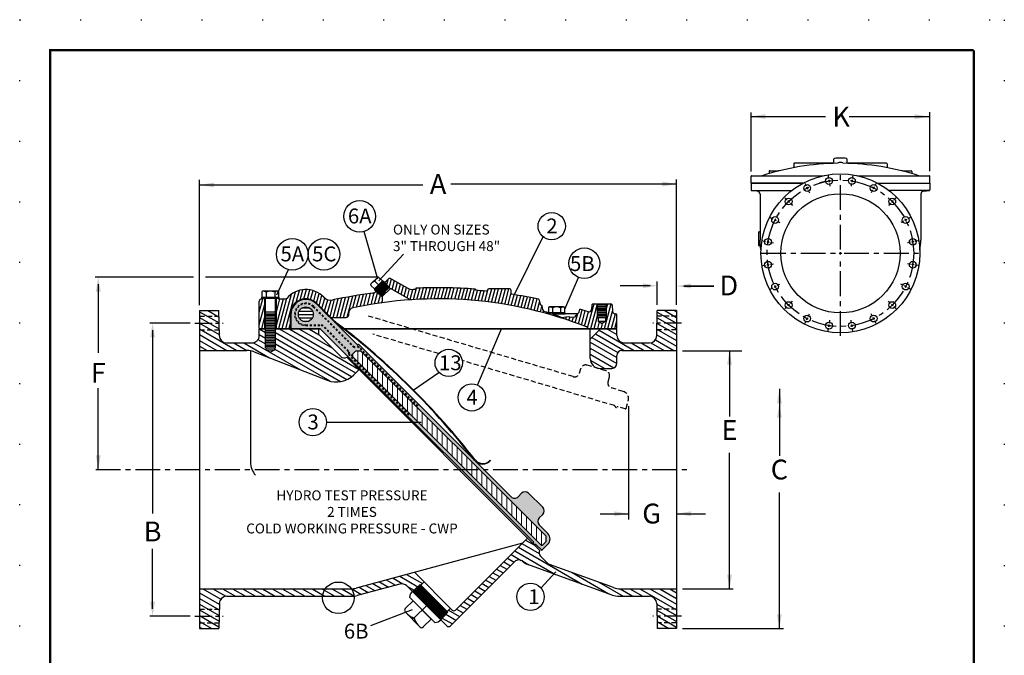
# Model space of a CAD drawing. Units: inches. Extents: x 2 to 101, y 2 to 130.
# Drawn here: x 2 to 101, y 66 to 130 of the extents above; entities that cross this region are included whole.
import ezdxf

# ---------------------------------------------------------------- set-up
doc = ezdxf.new("R2010")
doc.units = ezdxf.units.IN
doc.header["$LTSCALE"] = 2
doc.header["$MEASUREMENT"] = 0
for name, pattern in [('ACAD_ISO07W100', [3, 0, -3]), ('CENTER', [2, 1.25, -0.25, 0.25, -0.25]), ('DASHED', [0.2, 0.1, -0.1]), ('HIDDEN', [0.375, 0.25, -0.125])]:
    doc.linetypes.add(name, pattern=pattern)
for name, color, linetype in [('1', 7, 'Continuous'), ('2', 7, 'Continuous'), ('CENTERLINES', 2, 'CENTER'), ('DIMLINES', 4, 'Continuous'), ('HATCHLINES', 2, 'Continuous'), ('HIDDENLINES', 3, 'HIDDEN'), ('Layer 1', 7, 'Continuous'), ('TITLEBOX-BORDER', 3, 'Continuous')]:
    doc.layers.add(name, color=color, linetype=linetype)
doc.layers.add('PAPER DIMENSIONS', color=7, linetype='ACAD_ISO07W100', plot=False)
doc.styles.get("Standard").update_dxf_attribs({"font": 'arial.ttf'})

msp = doc.modelspace()

# ---------------------------------------------------------------- hatches: boundary and pattern name
h = msp.add_hatch(color=250)
h.paths.add_polyline_path([(35.425, 95.712, -0.290279), (35.446, 95.615, 0.633979), (35.606, 95.455, -0.290279), (35.703, 95.433), (53.631, 77.503, -0.290279), (53.653, 77.405, 0.633979), (53.813, 77.246, -0.290279), (53.91, 77.224), (54.433, 76.7, 0.414214), (54.522, 76.7), (55.096, 77.275, 0.414214), (55.096, 78.335), (54.213, 79.219, -0.414214), (54.213, 79.926), (54.566, 80.28, 0.414214), (54.566, 80.987), (53.152, 82.401, 0.414214), (52.445, 82.401), (52.091, 82.048, -0.414214), (51.384, 82.048), (36.095, 97.341, 0.267949), (35.974, 97.373, -0.267949), (35.853, 97.405), (31.786, 101.473, 0.668179), (29.225, 100.413), (29.225, 98.913), (32.225, 98.912)])
h.paths.add_polyline_path([(29.975, 100.413, -1), (31.475, 100.413, -1)], flags=16)
h.paths.add_polyline_path([(35.741, 96.722), (36.271, 96.722), (54.92, 78.07), (54.919, 77.54), (54.522, 77.142), (54.433, 77.142), (35.343, 96.236), (35.343, 96.324)], flags=16)
at = {"layer": 'HATCHLINES'}
h = msp.add_hatch(dxfattribs=at)
h.set_pattern_fill('ANSI31', scale=2.666667, angle=44.99486, style=0)
h.set_pattern_definition([(359.99486, (-28.84133, 65.06535), (-2.99e-05, -0.3333333), [])])
h.paths.add_polyline_path([(30.725, 100.413), (30.195, 99.882, 0.414214), (31.255, 99.882)])
h.paths.add_polyline_path([(30.725, 100.413), (31.255, 99.882, 0.198936), (31.475, 100.413, 0.198889), (31.256, 100.943)])
h.paths.add_polyline_path([(30.725, 100.413), (31.256, 100.943, 0.414214), (30.195, 100.943)])
h.paths.add_polyline_path([(30.195, 100.943, 0.198936), (29.975, 100.413, 0.198889), (30.195, 99.882), (30.725, 100.413)])

# ---------------------------------------------------------------- linework, layer by layer
for p, q in [((75.526, 120.331), (83.038, 120.331)), ((75.537, 114.808), (75.537, 120.747)), ((93.456, 120.313), (85.412, 120.313)), ((93.537, 114.822), (93.537, 120.777)), ((83.881, 115.614), (83.881, 116.064)), ((85.194, 116.064), (85.194, 115.614)), ((68.038, 101.386), (68.038, 114.004)), ((20.038, 101.335), (20.038, 113.942)), ((20.038, 113.441), (42.512, 113.441)), ((68.038, 113.535), (45.328, 113.535)), ((37.975, 103.946), (36.585, 108.749)), ((38.069, 103.793), (40.57, 106.469)), ((19.422, 104.157), (9.51, 104.157)), ((37.806, 104.157), (20.637, 104.157)), ((27.808, 102.392), (28.972, 104.915)), ((56.783, 100.938), (58.17, 104.126)), ((9.834, 103.438), (9.834, 96.524)), ((38.025, 103.384), (37.672, 103.746)), ((38.428, 103.777), (38.536, 103.755)), ((38.536, 103.755), (38.691, 103.622)), ((65.379, 103.296), (62.36, 103.296)), ((66.1, 101.373), (66.1, 103.713)), ((68.762, 103.271), (71.781, 103.271)), ((68.762, 103.265), (71.781, 103.265)), ((26.307, 102.636), (26.307, 102.131)), ((37.626, 102.985), (37.651, 102.87)), ((37.651, 102.87), (37.785, 102.716)), ((26.288, 101.975), (26.32, 101.976)), ((27.975, 102.038), (26.35, 102.038)), ((26.35, 102.038), (26.35, 102.006)), ((26.35, 102.038), (27.975, 102.038)), ((27.975, 102.038), (26.35, 102.038)), ((26.35, 102.038), (27.975, 102.038)), ((27.975, 102.038), (26.35, 102.038)), ((27.975, 102.006), (27.975, 102.038)), ((33.402, 99.857), (31.786, 101.473)), ((31.786, 101.473), (33.159, 100.1)), ((33.444, 99.9), (31.828, 101.516)), ((29.165, 100.413), (29.165, 99.413)), ((19.082, 99.538), (15.029, 99.538)), ((29.165, 99.413), (29.165, 98.975)), ((15.301, 98.818), (15.307, 80.351)), ((32.199, 98.912), (29.225, 98.913)), ((32.199, 98.912), (29.35, 98.913)), ((32.199, 98.912), (29.35, 98.913)), ((35.425, 95.712), (32.243, 98.894)), ((44.038, 98.913), (44.038, 98.913)), ((59.35, 95.976), (59.35, 98.913)), ((51.384, 82.048), (36.095, 97.341)), ((35.343, 96.324), (35.741, 96.722)), ((35.343, 96.236), (35.343, 96.324)), ((54.433, 77.142), (35.343, 96.236)), ((36.271, 96.722), (35.741, 96.722)), ((54.92, 78.07), (36.271, 96.722)), ((62.038, 95.476), (62.038, 96.288)), ((68.628, 96.745), (74.629, 96.745)), ((73.376, 96.741), (73.376, 90.144)), ((53.631, 77.503), (35.703, 95.433)), ((41.524, 92.788), (44.111, 94.571)), ((60.35, 94.976), (61.538, 94.976)), ((9.834, 84.833), (9.834, 92.968)), ((78.393, 92.9), (78.393, 86.165)), ((63.212, 91.172), (63.212, 79.746)), ((41.579, 89.557), (42.022, 89.556)), ((73.376, 72.793), (73.376, 86.471)), ((49.281, 85.726), (49.326, 85.686)), ((52.091, 82.048), (52.445, 82.401)), ((54.566, 80.987), (53.152, 82.401)), ((78.393, 68.813), (78.393, 82.491)), ((54.213, 79.926), (54.566, 80.28)), ((60.356, 80.339), (63.212, 80.339)), ((68.038, 80.339), (70.948, 80.339)), ((55.096, 78.335), (54.213, 79.219)), ((54.522, 77.142), (54.919, 77.54)), ((54.919, 77.54), (54.92, 78.07)), ((15.303, 70.758), (15.303, 76.796)), ((54.433, 76.7), (53.91, 77.224)), ((54.522, 77.142), (54.433, 77.142)), ((54.522, 76.7), (55.096, 77.275)), ((45.452, 70.647), (41.681, 74.444)), ((54.392, 72.853), (55.881, 74.501)), ((41.266, 72.255), (41.475, 72.499)), ((68.628, 72.788), (73.741, 72.788)), ((41.198, 71.916), (41.266, 72.255)), ((41.198, 71.916), (43.695, 69.386)), ((41.426, 70.658), (37.22, 69.053)), ((42.929, 71.137), (41.608, 69.835)), ((19.082, 70.038), (15.038, 70.038)), ((43.695, 69.386), (44.06, 69.463)), ((44.06, 69.463), (44.303, 69.675)), ((68.628, 68.787), (78.798, 68.787))]:
    msp.add_line(p, q)
at = {"color": 7}
for p, q in [((79.834, 115.56), (79.834, 115.184)), ((83.881, 115.623), (79.896, 115.623)), ((84.287, 115.684), (84.287, 115.621)), ((84.787, 115.684), (84.787, 115.621)), ((89.178, 115.623), (85.194, 115.623)), ((89.24, 115.56), (89.24, 115.184)), ((75.537, 113.623), (75.537, 114.31)), ((75.6, 114.373), (82.815, 114.373)), ((77.363, 114.81), (77.363, 114.59)), ((77.425, 114.873), (78.3, 114.873)), ((86.259, 114.373), (92.413, 114.373)), ((90.774, 114.873), (91.649, 114.873)), ((91.711, 114.81), (91.711, 114.59)), ((92.413, 114.373), (93.475, 114.373)), ((93.537, 113.623), (93.537, 114.31)), ((75.537, 113.623), (80.779, 113.623)), ((75.537, 113.623), (75.537, 112.944)), ((80.779, 113.623), (75.537, 113.623)), ((88.295, 113.623), (93.537, 113.623)), ((88.295, 113.623), (93.537, 113.623)), ((93.537, 113.623), (93.537, 112.944)), ((76.158, 112.818), (75.608, 112.866)), ((75.608, 112.866), (79.615, 112.866)), ((76.443, 112.507), (76.443, 107.886)), ((93.466, 112.866), (89.46, 112.866)), ((92.631, 112.507), (92.631, 107.886)), ((92.916, 112.818), (93.466, 112.866)), ((76.287, 108.716), (76.287, 107.341)), ((76.287, 108.716), (76.381, 108.716)), ((76.287, 107.341), (76.416, 107.341)), ((39.236, 102.993), (38.691, 103.622)), ((39.329, 104.004), (40.988, 103.046)), ((38.416, 102.18), (37.785, 102.716)), ((38.413, 102.149), (38.413, 101.695)), ((38.449, 102.238), (39.17, 102.958)), ((41.126, 101.935), (39.321, 102.978)), ((41.788, 103.05), (41.788, 102.925)), ((47.788, 102.962), (47.788, 102.837)), ((49.038, 102.881), (49.038, 102.866)), ((51.256, 102.975), (49.131, 102.975)), ((51.35, 102.881), (51.35, 102.555)), ((26.038, 98.975), (26.038, 101.725)), ((26.6, 98.975), (26.6, 102.038)), ((26.663, 97.038), (26.663, 102.034)), ((27.663, 97.038), (27.663, 102.038)), ((27.725, 102.038), (27.725, 98.975)), ((28.005, 101.976), (28.714, 101.975)), ((33.086, 100.173), (31.786, 101.473)), ((33.086, 100.173), (31.786, 101.473)), ((35.853, 97.405), (31.786, 101.473)), ((54.171, 101.956), (54.317, 101.436)), ((54.317, 101.436), (54.466, 101.312)), ((54.466, 101.312), (54.557, 100.907)), ((59.528, 101.361), (59.487, 100.891)), ((59.652, 101.475), (61.423, 101.475)), ((60.1, 100.1), (60.1, 101.475)), ((60.975, 100.1), (60.975, 101.475)), ((61.548, 101.361), (61.605, 100.703)), ((20.038, 100.788), (20.038, 68.788)), ((20.038, 100.788), (21.976, 100.788)), ((29.225, 100.413), (29.225, 98.975)), ((29.225, 100.413), (29.225, 98.975)), ((29.225, 100.413), (29.225, 98.913)), ((35.038, 100.35), (35.038, 100.57)), ((54.557, 100.907), (54.656, 100.75)), ((54.656, 100.75), (54.938, 100.675)), ((54.938, 100.675), (55.128, 100.559)), ((56.845, 100.565), (55.119, 100.565)), ((55.128, 100.559), (55.518, 100.534)), ((55.518, 100.534), (55.774, 100.352)), ((58.067, 100.472), (55.606, 100.472)), ((55.606, 100.472), (56.782, 100.472)), ((55.606, 100.472), (56.845, 100.472)), ((55.774, 100.352), (56.122, 100.261)), ((56.122, 100.261), (56.453, 100.096)), ((56.453, 100.096), (57.14, 100.212)), ((56.845, 100.472), (56.845, 100.565)), ((57.14, 100.212), (57.513, 100.146)), ((57.513, 100.146), (57.852, 100.179)), ((57.852, 100.179), (58.01, 100.41)), ((58.01, 100.41), (58.225, 100.642)), ((58.225, 100.642), (58.31, 100.932)), ((61.854, 100.475), (61.913, 100.475)), ((62.038, 98.975), (62.038, 100.35)), ((68.038, 100.788), (66.1, 100.788)), ((68.038, 100.788), (68.038, 68.788)), ((33.354, 100.1), (34.788, 100.1)), ((60.1, 100.1), (60.975, 100.1)), ((60.155, 100.1), (60.155, 99.725)), ((60.155, 99.725), (60.921, 99.725)), ((60.155, 99.725), (60.538, 99.504)), ((60.921, 99.725), (60.538, 99.504)), ((60.921, 99.725), (60.921, 100.1)), ((26.038, 98.975), (26.663, 98.975)), ((26.038, 98.288), (26.038, 98.913)), ((26.663, 98.913), (26.038, 98.913)), ((27.663, 98.975), (32.162, 98.975)), ((32.201, 98.913), (27.663, 98.913)), ((32.038, 98.38), (32.038, 98.913)), ((32.038, 98.38), (34.27, 96.147)), ((34.284, 98.975), (34.48, 98.975)), ((34.56, 98.913), (34.346, 98.913)), ((34.576, 98.975), (62.038, 98.975)), ((62.038, 98.913), (34.656, 98.913)), ((59.35, 96.913), (59.35, 98.913)), ((59.35, 97.913), (60.35, 98.913)), ((62.038, 98.288), (62.038, 98.913)), ((22.769, 97.538), (25.288, 97.538)), ((62.788, 97.538), (65.306, 97.538)), ((20.038, 96.788), (24.786, 96.788)), ((25.163, 96.752), (25.163, 85.533)), ((25.514, 96.65), (32.875, 93.774)), ((26.663, 97.038), (27.663, 97.038)), ((26.733, 96.851), (26.733, 97.038)), ((26.733, 96.851), (27.163, 96.602)), ((26.733, 96.851), (27.593, 96.851)), ((27.593, 96.851), (27.163, 96.602)), ((27.593, 96.851), (27.593, 97.038)), ((62.538, 96.788), (68.038, 96.788)), ((34.842, 96.106), (54.294, 76.654)), ((35.552, 94.335), (36.083, 94.865)), ((52.523, 77.364), (35.793, 72.856)), ((45.805, 70.647), (53.053, 77.895)), ((45.275, 69.056), (51.728, 75.508)), ((54.335, 76.082), (55.032, 75.386)), ((61.576, 72.157), (52.988, 75.265)), ((61.708, 72.907), (55.261, 75.24)), ((42.314, 73.165), (42.623, 73.475)), ((20.038, 72.788), (35.273, 72.788)), ((40.183, 73.263), (35.893, 72.106)), ((40.909, 73.069), (44.922, 69.056)), ((41.474, 72.503), (42.248, 73.231)), ((42.248, 73.231), (45.031, 70.448)), ((62.388, 72.788), (68.038, 72.788)), ((22.769, 72.038), (35.372, 72.038)), ((62.257, 72.038), (65.306, 72.038)), ((44.303, 69.674), (45.031, 70.448)), ((44.965, 70.514), (45.275, 70.823)), ((20.038, 68.788), (21.976, 68.788)), ((68.038, 68.788), (66.1, 68.788))]:
    msp.add_line(p, q, dxfattribs=at)
at = {"linetype": 'Continuous'}
for p, q in [((54.587, 108.232), (51.7, 102.395)), ((48.007, 93.292), (50.41, 98.95)), ((32.807, 89.565), (42.352, 89.556))]:
    msp.add_line(p, q, dxfattribs=at)
at = {"color": 7, "lineweight": 5}
for p, q in [((37.754, 102.691), (39.027, 103.964)), ((60.1, 101.246), (60.975, 101.246)), ((60.163, 101.36), (60.913, 101.36)), ((60.163, 101.131), (60.913, 101.131)), ((26.663, 100.538), (27.663, 100.538)), ((26.663, 100.288), (27.663, 100.288)), ((26.733, 100.663), (27.593, 100.663)), ((26.733, 100.413), (27.593, 100.413)), ((26.733, 100.163), (27.593, 100.163)), ((60.1, 101.017), (60.975, 101.017)), ((60.1, 100.788), (60.975, 100.788)), ((60.1, 100.558), (60.975, 100.558)), ((60.1, 100.329), (60.975, 100.329)), ((60.163, 100.902), (60.913, 100.902)), ((60.163, 100.673), (60.913, 100.673)), ((60.163, 100.444), (60.913, 100.444)), ((60.163, 100.215), (60.913, 100.215)), ((26.663, 100.038), (27.663, 100.038)), ((26.663, 99.788), (27.663, 99.788)), ((26.663, 99.538), (27.663, 99.538)), ((26.663, 99.288), (27.663, 99.288)), ((26.733, 99.913), (27.593, 99.913)), ((26.733, 99.663), (27.593, 99.663)), ((26.733, 99.413), (27.593, 99.413)), ((26.733, 99.163), (27.593, 99.163)), ((26.663, 99.038), (27.663, 99.038)), ((26.663, 98.788), (27.663, 98.788)), ((26.663, 98.538), (27.663, 98.538)), ((26.663, 98.288), (27.663, 98.288)), ((26.733, 98.913), (27.593, 98.913)), ((26.733, 98.663), (27.593, 98.663)), ((26.733, 98.413), (27.593, 98.413)), ((26.733, 98.163), (27.593, 98.163)), ((26.663, 98.038), (27.663, 98.038)), ((26.663, 97.788), (27.663, 97.788)), ((26.663, 97.538), (27.663, 97.538)), ((26.663, 97.288), (27.663, 97.288)), ((26.733, 97.913), (27.593, 97.913)), ((26.733, 97.663), (27.593, 97.663)), ((26.733, 97.413), (27.593, 97.413)), ((26.733, 97.163), (27.593, 97.163)), ((41.566, 72.589), (44.389, 69.766)), ((41.585, 72.48), (44.28, 69.785)), ((41.657, 72.674), (44.474, 69.857)), ((41.677, 72.566), (44.366, 69.877)), ((41.748, 72.76), (44.56, 69.948)), ((41.768, 72.652), (44.452, 69.968)), ((41.839, 72.846), (44.646, 70.039)), ((41.859, 72.737), (44.537, 70.059)), ((41.93, 72.931), (44.731, 70.13)), ((41.95, 72.823), (44.623, 70.15)), ((42.021, 73.017), (44.817, 70.221)), ((42.041, 72.909), (44.709, 70.241)), ((42.112, 73.103), (44.903, 70.312)), ((42.132, 72.994), (44.794, 70.332)), ((42.203, 73.188), (44.988, 70.403)), ((42.223, 73.08), (44.88, 70.423))]:
    msp.add_line(p, q, dxfattribs=at)
at = {"color": 7, "linetype": 'Continuous'}
for p, q in [((22.02, 98.274), (21.976, 100.788)), ((66.056, 98.274), (66.1, 100.788)), ((22.02, 71.301), (21.976, 68.788)), ((66.056, 71.301), (66.1, 68.788))]:
    msp.add_line(p, q, dxfattribs=at)
at = {"linetype": 'HIDDEN'}
for p, q in [((57.647, 94.144), (36.91, 100.278)), ((44.096, 96.457), (37.477, 98.415)), ((61.791, 91.223), (46.459, 95.758)), ((60.949, 94.731), (59.031, 95.298)), ((58.268, 94.481), (58.41, 94.961)), ((61.145, 93.63), (61.286, 94.11)), ((62.681, 92.654), (61.482, 93.009)), ((62.957, 90.943), (63.187, 91.722)), ((62.879, 90.901), (62.169, 91.111))]:
    msp.add_line(p, q, dxfattribs=at)
at = {"lineweight": 5}
for p, q in [((35.445, 96.134), (35.445, 96.426)), ((35.945, 95.634), (35.945, 96.722)), ((36.445, 95.134), (36.445, 96.548)), ((36.945, 94.633), (36.945, 96.048)), ((37.445, 94.133), (37.445, 95.548)), ((37.945, 93.633), (37.945, 95.048)), ((38.445, 93.133), (38.445, 94.548)), ((38.945, 92.633), (38.945, 94.047)), ((39.445, 92.133), (39.445, 93.547)), ((39.945, 91.633), (39.945, 93.047)), ((40.445, 91.133), (40.445, 92.547)), ((40.945, 90.633), (40.945, 92.047)), ((41.445, 90.133), (41.445, 91.547)), ((41.945, 89.633), (41.945, 91.047)), ((42.445, 89.132), (42.445, 90.547)), ((42.945, 88.632), (42.945, 90.047)), ((43.445, 88.132), (43.445, 89.547)), ((43.945, 87.632), (43.945, 89.047)), ((44.445, 87.132), (44.445, 88.546)), ((44.945, 86.632), (44.945, 88.046)), ((45.445, 86.132), (45.445, 87.546)), ((45.945, 85.632), (45.945, 87.046)), ((46.445, 85.132), (46.445, 86.546)), ((46.945, 84.632), (46.945, 86.046)), ((47.445, 84.132), (47.445, 85.546)), ((47.945, 83.632), (47.945, 85.046)), ((48.445, 83.131), (48.445, 84.546)), ((48.945, 82.631), (48.945, 84.046)), ((49.445, 82.131), (49.445, 83.546)), ((49.945, 81.631), (49.945, 83.045)), ((50.445, 81.131), (50.445, 82.545)), ((50.945, 80.631), (50.945, 82.045)), ((51.445, 80.131), (51.445, 81.545)), ((51.945, 79.631), (51.945, 81.045)), ((52.445, 79.131), (52.445, 80.545)), ((52.945, 78.631), (52.945, 80.045)), ((53.445, 78.131), (53.445, 79.545)), ((53.945, 77.63), (53.945, 79.045)), ((54.445, 77.142), (54.445, 78.545))]:
    msp.add_line(p, q, dxfattribs=at)
at = {"lineweight": 35}
msp.add_line((97.95, 68.053), (97.95, 19.118), dxfattribs=at)
msp.add_lwpolyline([(26.307, 102.131), (28.018, 102.131), (28.018, 102.038), (26.307, 102.038)], close=True)
at = {"color": 7}
for centre, radius in [((84.537, 106.56), 8), ((83.383, 113.844), 0.344), ((83.383, 113.844), 0.344), ((85.691, 113.844), 0.344), ((81.189, 113.131), 0.344), ((87.885, 113.131), 0.344), ((84.537, 106.56), 6), ((79.322, 111.775), 0.344), ((89.752, 111.775), 0.344), ((77.966, 109.908), 0.344), ((91.108, 109.908), 0.344), ((77.253, 107.714), 0.344), ((91.821, 107.714), 0.344), ((77.253, 105.406), 0.344), ((77.253, 105.406), 0.344), ((91.821, 105.406), 0.344), ((77.966, 103.212), 0.344), ((91.108, 103.212), 0.344), ((79.322, 101.345), 0.344), ((89.752, 101.345), 0.344), ((81.189, 99.989), 0.344), ((87.885, 99.989), 0.344), ((83.383, 99.276), 0.344), ((85.691, 99.276), 0.344)]:
    msp.add_circle(centre, radius, dxfattribs=at)
at = {"color": 7, "linetype": 'CENTER'}
msp.add_circle((84.537, 106.56), 7.375, dxfattribs=at)
for centre, radius in [((36.142, 110.278), 1.592), ((55.472, 109.299), 1.375), ((29.356, 106.461), 1.592), ((32.54, 106.461), 1.592), ((58.761, 105.557), 1.546), ((30.725, 100.413), 0.75), ((45.105, 95.522), 1.375), ((47.434, 92.052), 1.375), ((31.432, 89.565), 1.375), ((34.004, 71.876), 1.592), ((53.335, 71.974), 1.375)]:
    msp.add_circle(centre, radius)
at = {"color": 7}
for centre, radius, start, end in [((84.537, 90.185), 25.438, 90.56309, 108.03641), ((79.896, 115.56), 0.0625, 90, 180), ((84.537, 90.185), 25.5, 89.43827, 90.56173), ((84.537, 90.185), 25.438, 71.96359, 89.43688), ((89.178, 115.56), 0.0625, 0, 90), ((75.6, 114.31), 0.0625, 90, 180), ((77.425, 114.81), 0.0625, 90, 180), ((78.3, 114.81), 0.0625, 48.15743, 90), ((90.774, 114.81), 0.0625, 90, 131.84257), ((91.649, 114.81), 0.0625, 0, 90), ((93.475, 114.31), 0.0625, 0, 90), ((75.615, 112.944), 0.078, 180, 265), ((76.131, 112.507), 0.312, 0, 85), ((92.944, 112.507), 0.312, 95, 180), ((93.459, 112.944), 0.078, 275, 0), ((76.381, 108.779), 0.0625, 270, 0), ((76.416, 107.279), 0.0625, 6.63716, 90), ((39.204, 103.788), 0.25, 60, 135), ((44.038, 52.1), 51, 85.78327, 92.52858), ((30.725, 100.413), 2.5, 43.91707, 139.9948), ((33.246, 102.84), 1, 223.91707, 282.00663), ((44.038, 52.1), 50.875, 97.42343, 102.00663), ((44.038, 52.1), 50.875, 97.42343, 98.57562), ((37.4, 103.044), 0.5, 277.42343, 315), ((38.538, 102.149), 0.125, 135, 180), ((39.258, 102.87), 0.125, 60, 135), ((41.488, 103.912), 1, 240, 272.81747), ((44.038, 52.1), 50.875, 92.53453, 92.81747), ((44.038, 52.1), 50.875, 84.51482, 85.77289), ((48.913, 102.866), 0.125, 264.51482, 360), ((49.131, 102.881), 0.0938, 90, 180), ((51.256, 102.881), 0.0938, 0, 90), ((51.475, 102.555), 0.125, 180, 261.61446), ((44.038, 52.1), 50.875, 78.51099, 81.61446), ((26.288, 101.725), 0.25, 90, 180), ((28.714, 102.1), 0.125, 270, 319.9948), ((30.725, 100.413), 1.5, 45, 180), ((30.725, 100.413), 1.5, 45, 180), ((30.725, 100.413), 1.5, 45, 180), ((44.038, 61.1), 40.875, 68.55602, 102.1532), ((38.288, 101.695), 0.125, 278.06196, 0), ((41.314, 102.26), 0.375, 240, 273.78618), ((59.652, 101.35), 0.125, 90, 175), ((61.423, 101.35), 0.125, 5, 90), ((33.358, 100.373), 0.274, 227.86818, 268.9932), ((34.788, 100.35), 0.25, 270, 0), ((35.538, 100.57), 0.5, 102.1532, 180), ((44.038, 52.1), 50.875, 72.70399, 73.70771), ((59.238, 100.913), 0.25, 252.70399, 355), ((61.854, 100.725), 0.25, 185, 270), ((61.913, 100.35), 0.125, 0, 90), ((58.913, 98.971), 0.188, 1.24504, 68.55602), ((22.769, 98.288), 0.75, 181, 270), ((25.288, 98.288), 0.75, 270, 0), ((62.788, 98.288), 0.75, 180, 270), ((65.306, 98.288), 0.75, 270, 359), ((24.786, 94.788), 2, 68.6569, 90), ((34.58, 96.457), 0.438, 225, 306.73014), ((62.538, 96.288), 0.5, 90, 180), ((33.785, 96.103), 2.5, 248.6569, 315), ((27.163, 85.533), 2, 180, 220.88078), ((54.645, 76.392), 0.438, 143.26986, 225), ((52.169, 75.066), 0.625, 44.51444, 135), ((53.328, 76.205), 1, 224.51444, 250.10422), ((55.474, 75.828), 0.625, 225, 250.10422), ((35.273, 74.788), 2, 270, 285.08031), ((40.378, 72.538), 0.75, 45, 105.08031), ((62.388, 74.788), 2, 250.10422, 270), ((22.769, 71.288), 0.75, 90, 179), ((35.372, 74.038), 2, 270, 285.08031), ((62.257, 74.038), 2, 250.10422, 270), ((65.306, 71.288), 0.75, 1, 90), ((45.629, 70.823), 0.25, 225, 315), ((45.098, 69.233), 0.25, 225, 315)]:
    msp.add_arc(centre, radius, start, end, dxfattribs=at)
for centre, radius, start, end in [((26.32, 102.006), 0.03, 270, 0), ((28.005, 102.006), 0.03, 180, 270), ((30.725, 100.413), 1.56, 45, 180), ((30.725, 100.413), 1.5, 45, 180), ((36.98, 103.435), 5.06, 225, 231.88911), ((36.98, 103.435), 5, 225, 231.88911), ((-11.43, 39.884), 74.83, 37.77429, 52.7567), ((-11.839, 39.472), 75.465, 37.83295, 52.69854), ((32.199, 98.85), 0.0625, 44.99486, 89.99486), ((32.199, 98.85), 0.0625, 44.99486, 89.99486), ((35.941, 97.494), 0.125, 224.99486, 284.99486), ((36.006, 97.252), 0.125, 44.99486, 104.99486), ((35.359, 95.646), 0.093, 340.24719, 44.99486), ((35.564, 95.573), 0.125, 160.24719, 289.74254), ((35.638, 95.368), 0.093, 44.99486, 109.74254), ((60.35, 95.976), 1, 180, 270), ((61.538, 95.476), 0.5, 270, 0), ((48.537, 86.394), 1.06, 219.39019, 318.12817), ((48.537, 86.394), 1, 219.39019, 318.12817), ((52.799, 82.048), 0.5, 44.99486, 134.99486), ((51.738, 82.401), 0.5, 224.99486, 314.99486), ((54.213, 80.633), 0.5, 314.99486, 44.99486), ((54.566, 79.573), 0.5, 134.99486, 224.99486), ((54.566, 77.805), 0.75, 314.99486, 44.99486), ((53.565, 77.437), 0.093, 340.24719, 44.99486), ((53.77, 77.363), 0.125, 160.24719, 289.74254), ((53.844, 77.158), 0.093, 44.99486, 109.74254), ((54.477, 76.744), 0.0625, 224.99486, 314.99486)]:
    msp.add_arc(centre, radius, start, end)
at = {"linetype": 'HIDDEN'}
for centre, radius, start, end in [((58.889, 94.819), 0.5, 73.52132, 163.52132), ((57.788, 94.623), 0.5, 253.52132, 343.52132), ((60.807, 94.252), 0.5, 343.52132, 73.52132), ((61.624, 93.488), 0.5, 163.52132, 253.52132), ((62.468, 91.935), 0.75, 343.52132, 73.52132), ((62.897, 90.961), 0.0625, 253.52132, 343.52132)]:
    msp.add_arc(centre, radius, start, end, dxfattribs=at)
at = {"linetype": 'DASHED'}
for centre, radius, start, end in [((61.765, 91.134), 0.093, 8.77365, 73.52132), ((61.98, 91.167), 0.125, 188.77365, 318.26899), ((62.143, 91.022), 0.093, 73.52132, 138.26899)]:
    msp.add_arc(centre, radius, start, end, dxfattribs=at)
msp.add_ellipse((84.537, 116.064), major_axis=(-0.657, 0), ratio=0.136109, start_param=3.141593, end_param=6.283185)
at = {"color": 7, "extrusion": (0, 0, -1)}
msp.add_ellipse((84.537, 107.886), major_axis=(-8.094, 0), ratio=0.799929, start_param=-0.157391, end_param=0, dxfattribs=at)
at = {"color": 7}
msp.add_ellipse((84.537, 107.886), major_axis=(8.094, 0), ratio=0.799929, start_param=-0.157391, end_param=0, dxfattribs=at)
for points in [[(76.968, 120.572), (76.968, 120.091), (75.526, 120.331)], [(92.013, 120.554), (92.013, 120.073), (93.456, 120.313)], [(21.48, 113.682), (21.48, 113.201), (20.038, 113.441)], [(66.595, 113.776), (66.595, 113.295), (68.038, 113.535)], [(9.592, 102.714), (10.073, 102.714), (9.832, 104.157)], [(64.657, 103.536), (64.657, 103.055), (66.1, 103.296)], [(69.483, 103.505), (69.483, 103.024), (68.041, 103.264)], [(15.06, 98.095), (15.541, 98.095), (15.301, 99.538)], [(73.132, 95.363), (73.612, 95.363), (73.372, 96.806)], [(78.152, 91.457), (78.633, 91.457), (78.393, 92.9)], [(78.152, 90.015), (78.633, 90.015), (78.393, 91.457)], [(10.075, 86.23), (9.595, 86.23), (9.835, 84.788)], [(61.769, 80.579), (61.769, 80.098), (63.212, 80.339)], [(69.48, 80.579), (69.48, 80.098), (68.038, 80.339)], [(73.616, 74.21), (73.136, 74.21), (73.376, 72.767)], [(15.542, 71.48), (15.061, 71.48), (15.302, 70.037)], [(78.633, 70.23), (78.152, 70.23), (78.393, 68.788)]]:
    msp.add_solid(points)
at = {"layer": '1', "color": 7, "lineweight": 5}
for p, q in [((37.651, 102.87), (38.536, 103.755)), ((37.768, 102.852), (38.554, 103.638)), ((37.902, 102.698), (38.709, 103.505)), ((37.931, 102.592), (38.816, 103.477)), ((38.048, 102.574), (38.835, 103.36)), ((38.077, 102.468), (38.942, 103.332)), ((38.195, 102.45), (38.96, 103.215)), ((38.224, 102.343), (39.067, 103.187)), ((38.341, 102.325), (39.086, 103.07))]:
    msp.add_line(p, q, dxfattribs=at)
at = {"layer": '1', "color": 254, "linetype": 'DASHED'}
for p, q in [((31.523, 101.21), (35.517, 97.216)), ((30.725, 99.284), (32.275, 99.284)), ((34.981, 96.681), (32.452, 99.211)), ((41.083, 90.264), (35.207, 96.142)), ((42.021, 91.202), (36.187, 97.036))]:
    msp.add_line(p, q, dxfattribs=at)
for centre, radius, start, end in [((30.725, 100.413), 1.129, 44.99486, 269.99486), ((35.694, 97.393), 0.25, 224.99486, 297.15573), ((35.922, 96.948), 0.25, 44.99486, 117.15573), ((34.805, 96.504), 0.25, 348.79831, 44.99486), ((35.295, 96.407), 0.25, 168.79831, 224.99486)]:
    msp.add_arc(centre, radius, start, end, dxfattribs=at)
at = {"layer": '1', "color": 254}
for centre in [(32.275, 99.034), (32.301, 99.096)]:
    msp.add_arc(centre, 0.25, 44.99486, 89.99486, dxfattribs=at)
at = {"layer": '2', "color": 254, "linetype": 'DASHED'}
for p, q in [((31.479, 101.166), (35.473, 97.172)), ((30.725, 99.346), (32.301, 99.346)), ((35.026, 96.725), (32.478, 99.273)), ((41.127, 90.309), (35.251, 96.186)), ((41.976, 91.158), (36.174, 96.962))]:
    msp.add_line(p, q, dxfattribs=at)
for centre, radius, start, end in [((30.725, 100.413), 1.066, 44.99486, 269.99486), ((35.694, 97.393), 0.312, 224.99486, 292.44929), ((34.805, 96.504), 0.312, 348.79831, 44.99486), ((35.295, 96.407), 0.188, 168.79831, 224.99486), ((35.908, 96.873), 0.25, 44.99486, 112.44929)]:
    msp.add_arc(centre, radius, start, end, dxfattribs=at)
at = {"layer": 'CENTERLINES', "color": 7}
for p, q in [((83.298, 114.384), (83.344, 114.091)), ((83.298, 114.384), (83.344, 114.091)), ((84.537, 106.935), (84.537, 114.821)), ((85.776, 114.384), (85.73, 114.091)), ((80.941, 113.618), (81.075, 113.354)), ((81.132, 113.243), (81.246, 113.02)), ((83.364, 113.968), (83.403, 113.721)), ((83.364, 113.968), (83.403, 113.721)), ((83.423, 113.597), (83.469, 113.305)), ((83.423, 113.597), (83.469, 113.305)), ((85.652, 113.597), (85.605, 113.305)), ((85.71, 113.968), (85.671, 113.721)), ((87.942, 113.243), (87.829, 113.02)), ((88.133, 113.618), (87.999, 113.354)), ((78.936, 112.161), (79.145, 111.952)), ((81.302, 112.908), (81.437, 112.645)), ((87.772, 112.908), (87.637, 112.645)), ((90.138, 112.161), (89.929, 111.952)), ((79.234, 111.863), (79.411, 111.687)), ((79.499, 111.598), (79.708, 111.389)), ((89.575, 111.598), (89.366, 111.389)), ((89.84, 111.863), (89.664, 111.687)), ((77.479, 110.156), (77.743, 110.022)), ((91.595, 110.156), (91.331, 110.022)), ((77.855, 109.965), (78.077, 109.851)), ((78.189, 109.795), (78.453, 109.66)), ((90.886, 109.795), (90.622, 109.66)), ((91.22, 109.965), (90.997, 109.851)), ((76.714, 107.799), (77.006, 107.753)), ((77.129, 107.733), (77.376, 107.694)), ((77.5, 107.675), (77.792, 107.628)), ((91.574, 107.675), (91.282, 107.628)), ((91.945, 107.733), (91.698, 107.694)), ((92.361, 107.799), (92.068, 107.753)), ((76.537, 106.56), (84.162, 106.56)), ((84.412, 106.56), (84.662, 106.56)), ((84.537, 106.435), (84.537, 106.685)), ((84.537, 98.248), (84.537, 106.185)), ((84.912, 106.56), (92.85, 106.56)), ((76.714, 105.321), (77.006, 105.367)), ((76.714, 105.321), (77.006, 105.367)), ((77.129, 105.387), (77.376, 105.426)), ((77.129, 105.387), (77.376, 105.426)), ((77.5, 105.445), (77.792, 105.492)), ((77.5, 105.445), (77.792, 105.492)), ((91.574, 105.445), (91.282, 105.492)), ((91.945, 105.387), (91.698, 105.426)), ((92.361, 105.321), (92.068, 105.367)), ((77.479, 102.964), (77.743, 103.098)), ((77.855, 103.155), (78.077, 103.269)), ((78.189, 103.325), (78.453, 103.46)), ((90.886, 103.325), (90.622, 103.46)), ((91.22, 103.155), (90.997, 103.269)), ((91.595, 102.964), (91.331, 103.098)), ((78.936, 100.959), (79.145, 101.168)), ((79.234, 101.257), (79.411, 101.434)), ((79.499, 101.522), (79.708, 101.731)), ((89.575, 101.522), (89.366, 101.731)), ((89.84, 101.257), (89.664, 101.434)), ((90.138, 100.959), (89.929, 101.168)), ((81.132, 99.878), (81.246, 100.1)), ((81.302, 100.212), (81.437, 100.475)), ((87.772, 100.212), (87.637, 100.475)), ((87.942, 99.878), (87.829, 100.1)), ((80.941, 99.502), (81.075, 99.766)), ((83.364, 99.152), (83.403, 99.399)), ((83.423, 99.523), (83.469, 99.815)), ((85.652, 99.523), (85.605, 99.815)), ((85.71, 99.152), (85.671, 99.399)), ((88.133, 99.502), (87.999, 99.766)), ((83.298, 98.736), (83.344, 99.029)), ((85.776, 98.736), (85.73, 99.029)), ((9.577, 84.788), (69.571, 84.788))]:
    msp.add_line(p, q, dxfattribs=at)
at = {"layer": 'CENTERLINES', "color": 7, "ltscale": 0.7}
for p, q in [((19.538, 99.538), (22.413, 99.538)), ((68.538, 99.538), (65.663, 99.538)), ((19.538, 70.038), (22.413, 70.038)), ((68.538, 70.038), (65.663, 70.038))]:
    msp.add_line(p, q, dxfattribs=at)
at = {"layer": 'CENTERLINES', "color": 7}
for start, end in [(116.02887, 117.97113), (100.94232, 106.73891), (98.02887, 99.97113), (98.02887, 99.97113), (80.02887, 81.97113), (62.02887, 63.97113), (134.02887, 135.97113), (44.02887, 45.97113), (152.02887, 153.97113), (26.02887, 27.97113), (170.02887, 171.97113), (8.02887, 9.97113), (188.02887, 189.97113), (350.02887, 351.97113), (206.02887, 207.97113), (332.02887, 333.97113), (224.02887, 225.97113), (314.02887, 315.97113), (242.02887, 243.97113), (260.02887, 261.97113), (278.02887, 279.97113), (296.02887, 297.97113)]:
    msp.add_arc((84.537, 106.56), 7.375, start, end, dxfattribs=at)
at = {"layer": 'DIMLINES', "color": 0, "linetype": 'Continuous'}
for p, q in [((26.734, 102.662), (26.735, 102.131)), ((27.589, 102.663), (27.59, 102.131))]:
    msp.add_line(p, q, dxfattribs=at)
at = {"layer": 'DIMLINES', "color": 7, "linetype": 'Continuous'}
for p, q in [((56.679, 101.158), (55.259, 101.156)), ((55.155, 101.052), (55.156, 100.564)), ((55.562, 101.071), (55.562, 100.564)), ((56.376, 101.072), (56.377, 100.565)), ((56.784, 100.566), (56.783, 101.054))]:
    msp.add_line(p, q, dxfattribs=at)
at = {"layer": 'DIMLINES', "color": 0, "linetype": 'Continuous'}
for points in [[(37.941, 104.129), (37.283, 103.485)], [(38.429, 103.778), (38.087, 104.127)], [(37.285, 103.335), (37.626, 102.985), (38.429, 103.778)], [(27.907, 102.753), (26.416, 102.751)], [(28.017, 102.131), (28.016, 102.644)], [(41.535, 71.572), (40.734, 70.787)], [(42.553, 68.947), (43.354, 69.731), (41.535, 71.572)], [(40.73, 70.451), (42.209, 68.943)]]:
    msp.add_lwpolyline(points, dxfattribs=at)
for centre, radius, start, end in [((38.013, 104.054), 0.104, 44.36071, 134.36071), ((37.355, 103.411), 0.104, 134.25949, 227.26525), ((38.034, 102.795), 1.018, 110.82706, 129.93409), ((38.615, 103.364), 1.018, 138.78987, 157.91981), ((26.416, 102.642), 0.109, 89.98434, 182.9901), ((26.332, 101.751), 0.996, 66.19939, 86.00616), ((27.163, 101.683), 1.069, 66.49778, 113.6701), ((27.994, 101.753), 0.997, 94.15869, 113.99195), ((27.907, 102.644), 0.109, 0.08557, 90.08557), ((40.9, 70.617), 0.238, 134.39601, 224.39601), ((42.485, 71.999), 2.336, 228.82517, 247.9551), ((43.79, 70.667), 2.336, 200.86236, 219.96938), ((42.379, 69.109), 0.238, 224.29478, 317.30055)]:
    msp.add_arc(centre, radius, start, end, dxfattribs=at)
at = {"layer": 'DIMLINES', "color": 7, "linetype": 'Continuous'}
for centre, radius, start, end in [((55.259, 101.052), 0.104, 89.98434, 182.9901), ((55.179, 100.204), 0.948, 66.19939, 86.00616), ((55.97, 100.139), 1.018, 66.49778, 113.6701), ((56.762, 100.205), 0.949, 94.15869, 113.99195), ((56.679, 101.054), 0.104, 0.08557, 90.08557)]:
    msp.add_arc(centre, radius, start, end, dxfattribs=at)
at = {"layer": 'HATCHLINES', "color": 7}
for p, q in [((38.863, 103.423), (39, 103.938)), ((39.126, 103.119), (39.359, 103.987)), ((39.418, 102.921), (39.658, 103.814)), ((39.717, 102.749), (39.956, 103.642)), ((40.016, 102.576), (40.255, 103.469)), ((40.315, 102.404), (40.554, 103.297)), ((40.614, 102.231), (40.853, 103.124)), ((42.26, 101.936), (42.566, 103.079)), ((42.609, 101.95), (42.914, 103.088)), ((42.957, 101.961), (43.261, 103.094)), ((43.304, 101.968), (43.607, 103.098)), ((43.65, 101.973), (43.952, 103.1)), ((44.038, 102.131), (44.297, 103.099)), ((44.341, 101.974), (44.642, 103.096)), ((44.685, 101.97), (44.985, 103.091)), ((45.028, 101.963), (45.328, 103.084)), ((45.371, 101.953), (45.671, 103.074)), ((28.353, 98.975), (29.286, 102.457)), ((28.698, 98.975), (29.694, 102.69)), ((29.756, 101.635), (30.075, 102.827)), ((30.164, 101.868), (30.439, 102.896)), ((30.534, 101.961), (30.788, 102.912)), ((30.88, 101.965), (31.125, 102.88)), ((31.207, 101.896), (31.45, 102.805)), ((31.515, 101.758), (31.763, 102.687)), ((31.802, 101.542), (32.065, 102.523)), ((32.074, 101.27), (32.353, 102.31)), ((34.176, 100.1), (34.716, 102.114)), ((34.521, 100.1), (35.079, 102.18)), ((34.87, 100.114), (35.441, 102.243)), ((35.471, 101.067), (35.802, 102.304)), ((35.836, 101.144), (36.163, 102.362)), ((36.201, 101.217), (36.522, 102.417)), ((36.564, 101.286), (36.881, 102.469)), ((36.927, 101.352), (37.24, 102.519)), ((37.289, 101.414), (37.603, 102.588)), ((37.65, 101.473), (37.946, 102.579)), ((38.01, 101.528), (38.227, 102.34)), ((40.913, 102.059), (41.156, 102.969)), ((41.215, 101.898), (41.486, 102.912)), ((41.56, 101.9), (41.869, 103.054)), ((41.911, 101.92), (42.218, 103.068)), ((43.996, 101.975), (44.038, 102.131)), ((45.712, 101.941), (46.013, 103.062)), ((46.053, 101.925), (46.354, 103.047)), ((46.393, 101.907), (46.695, 103.031)), ((46.733, 101.886), (47.035, 103.012)), ((47.072, 101.862), (47.374, 102.991)), ((47.41, 101.836), (47.713, 102.967)), ((47.747, 101.806), (48.018, 102.819)), ((48.083, 101.774), (48.356, 102.791)), ((48.419, 101.74), (48.693, 102.762)), ((48.754, 101.702), (49.093, 102.967)), ((49.088, 101.662), (49.44, 102.975)), ((49.422, 101.619), (49.785, 102.975)), ((49.755, 101.573), (50.131, 102.975)), ((50.087, 101.525), (50.476, 102.975)), ((50.418, 101.474), (50.821, 102.975)), ((50.749, 101.42), (51.166, 102.975)), ((51.079, 101.364), (51.377, 102.477)), ((51.408, 101.305), (51.7, 102.395)), ((51.737, 101.243), (52.032, 102.343)), ((52.065, 101.179), (52.362, 102.289)), ((52.392, 101.112), (52.693, 102.233)), ((52.719, 101.043), (53.022, 102.175)), ((53.044, 100.97), (53.351, 102.115)), ((26.038, 100.637), (26.396, 101.975)), ((26.038, 99.349), (26.6, 101.448)), ((27.725, 101.783), (27.777, 101.975)), ((27.725, 100.495), (28.122, 101.975)), ((27.725, 99.207), (28.467, 101.975)), ((28.008, 98.975), (28.83, 102.043)), ((32.346, 100.998), (32.629, 102.054)), ((32.618, 100.726), (32.931, 101.891)), ((32.89, 100.453), (33.262, 101.84)), ((33.163, 100.181), (33.622, 101.897)), ((33.486, 100.1), (33.988, 101.972)), ((33.831, 100.1), (34.352, 102.045)), ((38.376, 101.606), (38.413, 101.744)), ((53.369, 100.896), (53.679, 102.053)), ((53.694, 100.818), (54.007, 101.989)), ((54.017, 100.738), (54.259, 101.641)), ((54.34, 100.655), (54.489, 101.21)), ((55.853, 101.15), (55.855, 101.156)), ((59.085, 99.045), (59.736, 101.475)), ((59.411, 98.975), (60.081, 101.475)), ((60.792, 98.975), (61.46, 101.469)), ((60.975, 100.947), (61.117, 101.475)), ((20.038, 100.682), (21.997, 99.551)), ((20.038, 100.105), (22.007, 98.968)), ((20.856, 100.788), (21.987, 100.134)), ((21.856, 100.788), (21.977, 100.718)), ((26.283, 98.975), (26.6, 100.16)), ((54.662, 100.57), (54.707, 100.736)), ((54.984, 100.482), (55.022, 100.624)), ((55.305, 100.391), (55.346, 100.545)), ((55.625, 100.298), (55.661, 100.433)), ((55.944, 100.202), (55.971, 100.301)), ((56.263, 100.104), (56.284, 100.181)), ((56.581, 100.003), (56.613, 100.123)), ((56.898, 99.899), (56.975, 100.184)), ((57.215, 99.793), (57.319, 100.18)), ((57.531, 99.684), (57.658, 100.16)), ((57.846, 99.572), (58.095, 100.503)), ((58.16, 99.458), (58.538, 100.865)), ((58.474, 99.341), (58.857, 100.769)), ((58.787, 99.221), (59.176, 100.671)), ((59.757, 98.975), (60.1, 100.257)), ((61.137, 98.975), (61.604, 100.718)), ((61.482, 98.975), (61.884, 100.475)), ((66.097, 100.648), (68.038, 99.528)), ((66.856, 100.788), (68.038, 100.105)), ((67.856, 100.788), (68.038, 100.682)), ((20.038, 99.528), (22.018, 98.385)), ((29.043, 98.975), (29.165, 99.43)), ((60.102, 98.975), (60.283, 99.651)), ((60.447, 98.975), (60.538, 99.314)), ((60.538, 99.314), (60.598, 99.539)), ((61.827, 98.975), (62.038, 99.761)), ((66.077, 99.505), (68.038, 98.373)), ((66.087, 100.076), (68.038, 98.95)), ((20.038, 98.95), (23.784, 96.788)), ((20.038, 98.373), (22.784, 96.788)), ((26.038, 98.373), (26.663, 98.012)), ((26.103, 98.913), (26.663, 98.59)), ((27.663, 98.59), (35.332, 94.157)), ((28.103, 98.913), (35.728, 94.51)), ((29.103, 98.913), (36.041, 94.907)), ((30.103, 98.913), (33.42, 96.998)), ((31.103, 98.913), (32.054, 98.364)), ((59.893, 98.456), (62.784, 96.788)), ((60.26, 98.822), (63.784, 96.788)), ((61.103, 98.913), (62.038, 98.373)), ((66.057, 98.362), (68.038, 97.218)), ((66.067, 98.933), (68.038, 97.796)), ((20.038, 97.796), (21.784, 96.788)), ((20.038, 97.218), (20.784, 96.788)), ((23.485, 97.538), (24.784, 96.788)), ((24.485, 97.538), (27.085, 96.036)), ((25.453, 97.556), (30.179, 94.827)), ((25.91, 97.869), (26.663, 97.435)), ((27.663, 98.012), (34.868, 93.858)), ((27.663, 97.435), (34.215, 93.65)), ((59.35, 97.616), (62.038, 96.064)), ((59.527, 98.09), (62.135, 96.585)), ((63.485, 97.538), (64.784, 96.788)), ((64.485, 97.538), (65.784, 96.788)), ((65.458, 97.553), (66.784, 96.788)), ((65.923, 97.862), (67.784, 96.788)), ((27.593, 96.898), (33.126, 93.707)), ((59.35, 97.021), (62.038, 95.469)), ((59.35, 96.398), (61.74, 95.018)), ((59.363, 95.812), (60.812, 94.976)), ((52.457, 77.346), (54.211, 76.334)), ((52.854, 77.695), (53.799, 77.149)), ((51.755, 76.597), (55.866, 74.224)), ((52.121, 76.963), (58.546, 73.254)), ((50.657, 75.499), (51.33, 75.11)), ((51.023, 75.865), (51.696, 75.476)), ((51.389, 76.231), (52.4, 75.647)), ((52.557, 75.557), (53.186, 75.194)), ((49.559, 74.401), (50.232, 74.012)), ((49.925, 74.767), (50.598, 74.378)), ((50.291, 75.133), (50.964, 74.744)), ((57.523, 74.421), (61.225, 72.284)), ((38.139, 73.488), (39.056, 72.959)), ((38.821, 73.672), (39.738, 73.143)), ((39.503, 73.856), (40.504, 73.278)), ((40.184, 74.04), (41.996, 72.994)), ((40.866, 74.223), (42.455, 73.306)), ((48.827, 73.668), (49.5, 73.28)), ((49.193, 74.035), (49.866, 73.646)), ((60.203, 73.451), (62.652, 72.038)), ((20.038, 72.392), (22.019, 71.249)), ((20.353, 72.788), (22.17, 71.738)), ((21.353, 72.788), (22.665, 72.03)), ((22.353, 72.788), (23.652, 72.038)), ((23.353, 72.788), (24.652, 72.038)), ((24.353, 72.788), (25.652, 72.038)), ((25.353, 72.788), (26.652, 72.038)), ((26.353, 72.788), (27.652, 72.038)), ((27.353, 72.788), (28.652, 72.038)), ((28.353, 72.788), (29.652, 72.038)), ((29.353, 72.788), (30.652, 72.038)), ((30.353, 72.788), (31.652, 72.038)), ((31.353, 72.788), (32.652, 72.038)), ((32.353, 72.788), (33.652, 72.038)), ((33.353, 72.788), (34.652, 72.038)), ((34.353, 72.788), (35.624, 72.053)), ((35.351, 72.789), (36.329, 72.224)), ((36.094, 72.937), (37.011, 72.408)), ((36.775, 73.121), (37.693, 72.591)), ((37.457, 73.305), (38.375, 72.775)), ((40.967, 73.011), (41.616, 72.636)), ((47.729, 72.57), (48.402, 72.182)), ((48.095, 72.936), (48.768, 72.548)), ((48.461, 73.302), (49.134, 72.914)), ((62.353, 72.788), (63.652, 72.038)), ((63.353, 72.788), (64.652, 72.038)), ((64.353, 72.788), (68.038, 70.66)), ((65.353, 72.788), (68.038, 71.238)), ((66.353, 72.788), (68.038, 71.815)), ((67.353, 72.788), (68.038, 72.392)), ((20.038, 71.815), (22.009, 70.677)), ((46.631, 71.472), (47.304, 71.084)), ((46.997, 71.838), (47.67, 71.45)), ((47.363, 72.204), (48.036, 71.816)), ((20.038, 71.238), (21.999, 70.105)), ((20.038, 70.66), (21.989, 69.534)), ((45.085, 70.633), (46.205, 69.986)), ((45.899, 70.74), (46.571, 70.352)), ((46.265, 71.106), (46.937, 70.718)), ((66.057, 71.226), (68.038, 70.083)), ((66.067, 70.643), (68.038, 69.506)), ((20.038, 70.083), (21.979, 68.962)), ((20.038, 69.506), (21.281, 68.788)), ((44.459, 69.84), (45.473, 69.254)), ((44.81, 70.214), (45.839, 69.62)), ((66.077, 70.06), (68.038, 68.928)), ((66.088, 69.477), (67.281, 68.788)), ((20.038, 68.928), (20.281, 68.788)), ((66.098, 68.893), (66.281, 68.788))]:
    msp.add_line(p, q, dxfattribs=at)
at = {"layer": 'HATCHLINES', "color": 7, "lineweight": 5}
for p, q in [((54.017, 100.735), (54.26, 101.64)), ((54.34, 100.652), (54.489, 101.209)), ((54.662, 100.567), (54.708, 100.736)), ((54.984, 100.479), (55.023, 100.624)), ((55.304, 100.388), (55.347, 100.545)), ((55.625, 100.295), (55.661, 100.432)), ((55.944, 100.199), (55.971, 100.301)), ((56.263, 100.101), (56.284, 100.18))]:
    msp.add_line(p, q, dxfattribs=at)
at = {"layer": 'HIDDENLINES', "color": 7}
for p, q in [((20.038, 100.226), (21.986, 100.226)), ((68.038, 100.226), (66.163, 100.226)), ((20.038, 98.85), (22.01, 98.85)), ((68.038, 98.85), (66.066, 98.85)), ((20.038, 70.726), (22.01, 70.726)), ((68.038, 70.726), (66.066, 70.726)), ((20.038, 69.35), (21.986, 69.35)), ((68.038, 69.35), (66.09, 69.35))]:
    msp.add_line(p, q, dxfattribs=at)
at = {"layer": 'PAPER DIMENSIONS', "color": 2}
for p, q in [((1.924, 1.888), (1.924, 130.079)), ((1.924, 130.079), (101.033, 130.079)), ((101.033, 130.079), (101.033, 1.888))]:
    msp.add_line(p, q, dxfattribs=at)
at = {"layer": 'TITLEBOX-BORDER', "color": 7, "const_width": 0.233}
for points in [[(5.006, 15.877), (5.006, 126.996), (97.95, 126.996)], [(97.95, 126.996), (97.95, 15.877)]]:
    msp.add_lwpolyline(points, dxfattribs=at)

# ---------------------------------------------------------------- texts
msp.add_text('5B', height=1.5).set_placement((57.314, 104.775))
for s, insert, char_height, attachment_point in [('\\A1;K', (84.601, 120.313), 2, 5), ('\\A1;A', (44.038, 113.535), 2, 5), ('6A', (34.963, 111.067), 1.5, 1), ('2', (54.93, 110.065), 1.5, 1), ('5A', (28.177, 107.249), 1.5, 1), ('5C', (31.361, 107.249), 1.5, 1), ('\\A1;D', (73.304, 103.323), 2, 5), ('13', (44.133, 96.288), 1.5, 1), ('\\A1;F', (9.834, 94.533), 2, 5), ('4', (46.892, 92.818), 1.5, 1), ('3', (30.89, 90.331), 1.5, 1), ('\\A1;E', (73.376, 88.771), 2, 5), ('\\A1;C', (78.393, 84.792), 2, 5), ('\\A1;G', (65.527, 80.359), 2, 5), ('\\A1;B', (15.303, 78.552), 2, 5), ('1', (53.126, 72.74), 1.5, 1), ('6B', (34.554, 69.273), 1.5, 1)]:
    msp.add_mtext(s, dxfattribs=dict(insert=insert, char_height=char_height, attachment_point=attachment_point))
at = {"insert": (21.187, 82.692), "char_height": 1, "width": 28.36829, "attachment_point": 1}
msp.add_mtext('\\pxqc;HYDRO TEST PRESSURE\\P2 TIMES \\PCOLD WORKING PRESSURE - CWP', dxfattribs=at)
at = {"layer": 'Layer 1', "color": 7, "linetype": 'Continuous', "insert": (39.5, 109.449), "char_height": 1, "width": 12.87619, "attachment_point": 1}
msp.add_mtext('{\\T0.85;ONLY ON SIZES \\P3" THROUGH 48"}', dxfattribs=at)

doc.saveas('drawing.dxf')
